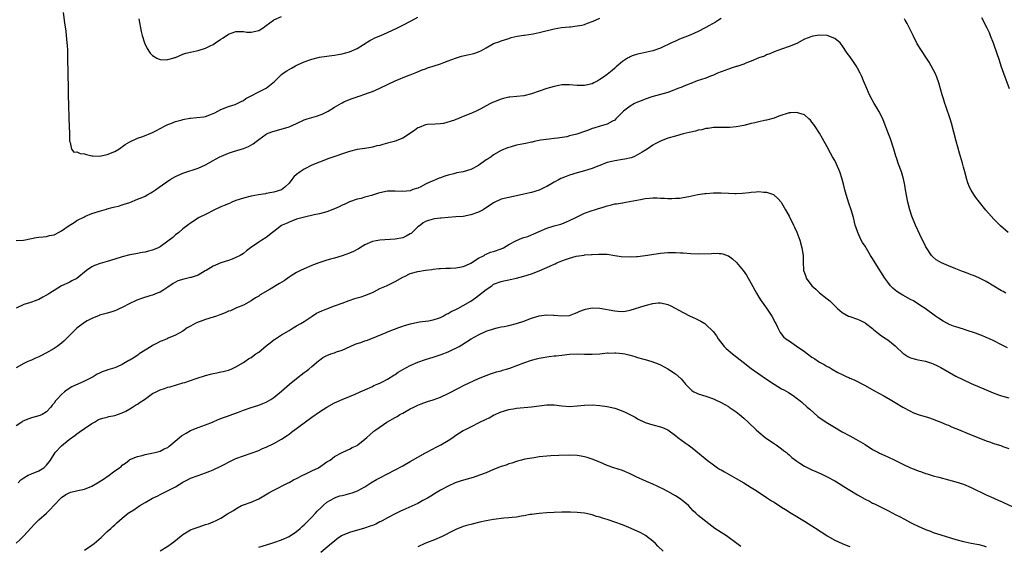
# Model space of a CAD drawing. Units: inches. Extents: x 2637000 to 2640000, y 1515000 to 1518000.
# Drawn here: x 2638004 to 2638264, y 1516292 to 1516431 of the extents above; entities that cross this region are included whole.
import ezdxf

# ---------------------------------------------------------------- set-up
doc = ezdxf.new("R2010")
doc.units = ezdxf.units.IN
doc.header["$MEASUREMENT"] = 0
doc.layers.add('LD26371515_10ft', color=62, linetype='Continuous')

msp = doc.modelspace()

# ---------------------------------------------------------------- linework, layer by layer
at = {"layer": 'LD26371515_10ft'}
for points, elevation in [([(2638003, 1516372.91), (2638004.96, 1516372.96), (2638007, 1516373.48), (2638008.28, 1516373.72), (2638009, 1516373.77), (2638010.08, 1516373.92), (2638011, 1516373.94), (2638011.79, 1516374.21), (2638013, 1516374.42), (2638014.17, 1516375), (2638015, 1516375.45), (2638017, 1516376.88), (2638018.3, 1516377.7), (2638019, 1516378.17), (2638019.57, 1516378.43), (2638020.7, 1516379), (2638021, 1516379.17), (2638021.3, 1516379.3), (2638023, 1516380.01), (2638025, 1516380.67), (2638026.8, 1516381.2), (2638027, 1516381.24), (2638028.34, 1516381.66), (2638029, 1516381.75), (2638029.98, 1516381.98), (2638031, 1516382.3), (2638031.51, 1516382.49), (2638033, 1516382.97), (2638035, 1516383.77), (2638036.38, 1516384.38), (2638037, 1516384.63), (2638037.72, 1516385), (2638038.54, 1516385.46), (2638039, 1516385.78), (2638039.76, 1516386.24), (2638040.76, 1516387), (2638043.62, 1516389), (2638045, 1516389.77), (2638047, 1516390.68), (2638047.23, 1516390.77), (2638051, 1516391.98), (2638053, 1516392.89), (2638055, 1516394.05), (2638055.63, 1516394.37), (2638056.77, 1516395), (2638057.19, 1516395.19), (2638059, 1516395.92), (2638060.39, 1516396.39), (2638063, 1516397.21), (2638064.29, 1516397.71), (2638065.58, 1516398.42), (2638066.35, 1516399), (2638067, 1516399.52), (2638069, 1516400.96), (2638069.09, 1516401), (2638070.45, 1516401.55), (2638072, 1516402), (2638073.58, 1516402.42), (2638075, 1516402.89), (2638077, 1516403.75), (2638079, 1516404.72), (2638079.77, 1516405), (2638081, 1516405.38), (2638082.28, 1516405.72), (2638083.76, 1516406.24), (2638085, 1516406.84), (2638085.29, 1516407), (2638087, 1516408.05), (2638088.87, 1516409.13), (2638089, 1516409.23), (2638089.46, 1516409.46), (2638091, 1516410.11), (2638091.68, 1516410.32), (2638093, 1516410.82), (2638093.12, 1516410.88), (2638093.49, 1516411), (2638095, 1516411.46), (2638095.72, 1516411.72), (2638097, 1516412.22), (2638099, 1516413.06), (2638103.01, 1516415.01), (2638106.42, 1516416.42), (2638107, 1516416.62), (2638108.72, 1516417.28), (2638110.12, 1516417.88), (2638111, 1516418.2), (2638111.57, 1516418.43), (2638113, 1516418.91), (2638115, 1516419.54), (2638115.83, 1516419.83), (2638117, 1516420.25), (2638118.94, 1516421), (2638120.51, 1516421.49), (2638121, 1516421.58), (2638122.14, 1516421.86), (2638123.77, 1516422.23), (2638125, 1516422.67), (2638125.78, 1516423), (2638127, 1516423.71), (2638129, 1516424.83), (2638130.59, 1516425.41), (2638131, 1516425.58), (2638133, 1516426.19), (2638133.6, 1516426.4), (2638135.21, 1516426.79), (2638137, 1516427.1), (2638137.1, 1516427.1), (2638139.44, 1516427.44), (2638141, 1516427.75), (2638145, 1516428.76), (2638146.95, 1516429.05), (2638149, 1516429.24), (2638149.29, 1516429.29), (2638151, 1516429.48), (2638152.28, 1516429.72), (2638153, 1516429.91), (2638153.81, 1516430.19), (2638155.24, 1516430.76), (2638157, 1516431.56)], 9320), ([(2638189, 1516431.42), (2638188.31, 1516431), (2638187.53, 1516430.47), (2638185, 1516429.07), (2638184.85, 1516429), (2638183, 1516428.03), (2638181, 1516427.18), (2638179.43, 1516426.57), (2638178.02, 1516425.98), (2638177, 1516425.51), (2638175.96, 1516425), (2638173, 1516423.66), (2638171, 1516422.93), (2638169.43, 1516422.57), (2638167.82, 1516422.18), (2638167, 1516422.04), (2638165.59, 1516421.59), (2638165, 1516421.35), (2638164.79, 1516421.21), (2638164.35, 1516421), (2638163, 1516420.13), (2638161.31, 1516418.69), (2638161, 1516418.39), (2638160.24, 1516417.76), (2638159.42, 1516417), (2638159, 1516416.69), (2638157.97, 1516415.97), (2638157, 1516415.33), (2638156.46, 1516415), (2638155.47, 1516414.53), (2638155, 1516414.25), (2638153, 1516413.77), (2638151, 1516413.82), (2638149, 1516413.99), (2638147, 1516413.92), (2638146.24, 1516413.76), (2638145, 1516413.53), (2638143.01, 1516413), (2638141, 1516412.32), (2638139, 1516411.61), (2638137, 1516411.09), (2638135.1, 1516410.9), (2638133.26, 1516410.74), (2638133, 1516410.73), (2638131.64, 1516410.36), (2638131, 1516410.21), (2638129, 1516409.36), (2638128.73, 1516409.27), (2638128.17, 1516409), (2638127, 1516408.39), (2638125.61, 1516407.61), (2638124.41, 1516407), (2638123.45, 1516406.55), (2638123, 1516406.36), (2638121, 1516405.58), (2638120.56, 1516405.44), (2638119.57, 1516405), (2638119, 1516404.81), (2638118.66, 1516404.66), (2638115.79, 1516403.79), (2638115, 1516403.69), (2638113.59, 1516403.59), (2638111.5, 1516403.5), (2638111, 1516403.4), (2638109.32, 1516402.68), (2638109, 1516402.62), (2638108.08, 1516401.92), (2638106.91, 1516401.09), (2638106.81, 1516401), (2638105, 1516399.89), (2638103, 1516399.08), (2638102.76, 1516399), (2638101, 1516398.56), (2638099.73, 1516398.27), (2638099, 1516398), (2638098.15, 1516397.85), (2638097, 1516397.49), (2638096.55, 1516397.45), (2638095, 1516397.2), (2638093, 1516396.93), (2638091, 1516396.42), (2638085.48, 1516394.52), (2638083, 1516393.61), (2638081, 1516392.78), (2638079, 1516391.75), (2638077.92, 1516391), (2638077, 1516390.31), (2638076.29, 1516389.71), (2638075.78, 1516389), (2638075, 1516388.06), (2638073.93, 1516387), (2638073, 1516386.31), (2638071, 1516385.66), (2638070.46, 1516385.54), (2638069, 1516385.32), (2638068.75, 1516385.25), (2638066.97, 1516384.97), (2638065, 1516384.6), (2638063, 1516384.11), (2638061, 1516383.42), (2638059.93, 1516383), (2638059.3, 1516382.7), (2638059, 1516382.59), (2638057.9, 1516382.1), (2638057, 1516381.76), (2638055.34, 1516381), (2638053, 1516379.81), (2638051.33, 1516379), (2638049, 1516377.52), (2638048.72, 1516377.28), (2638048.3, 1516377), (2638047, 1516375.97), (2638045.89, 1516375), (2638045, 1516374.37), (2638044.31, 1516373.69), (2638043, 1516372.7), (2638041, 1516371.27), (2638040.44, 1516371), (2638039, 1516370.35), (2638037.88, 1516370.12), (2638037, 1516369.83), (2638036.24, 1516369.76), (2638035, 1516369.48), (2638034.57, 1516369.43), (2638033, 1516369.11), (2638031, 1516368.64), (2638029, 1516368.01), (2638027, 1516367.35), (2638025.18, 1516366.82), (2638023.71, 1516366.29), (2638023, 1516365.93), (2638021.54, 1516365), (2638019, 1516362.86), (2638017.72, 1516362.28), (2638017, 1516361.85), (2638015, 1516360.93), (2638013, 1516359.76), (2638011.84, 1516359), (2638011.32, 1516358.68), (2638011, 1516358.46), (2638010.07, 1516357.93), (2638009, 1516357.38), (2638008.73, 1516357.27), (2638008, 1516357), (2638007, 1516356.68), (2638006.48, 1516356.49), (2638005, 1516356), (2638003, 1516355.08)], 9310), ([(2638015.39, 1516433), (2638015.72, 1516430.28), (2638016.07, 1516428.07), (2638016.2, 1516427), (2638016.39, 1516425), (2638016.42, 1516424.42), (2638016.51, 1516423), (2638016.55, 1516421.45), (2638016.59, 1516416.59), (2638016.68, 1516413.32), (2638016.72, 1516411), (2638016.81, 1516408.81), (2638016.88, 1516405.12), (2638017.1, 1516401), (2638017.07, 1516399.07), (2638017.28, 1516398.72), (2638017.56, 1516397), (2638018.24, 1516396.24), (2638019, 1516396.32), (2638019.84, 1516395.84), (2638021, 1516395.78), (2638021.56, 1516395.56), (2638023, 1516395.28), (2638023.25, 1516395.25), (2638025, 1516395.15), (2638027, 1516395.57), (2638029, 1516396.41), (2638030.07, 1516397), (2638031.79, 1516398.21), (2638033.03, 1516398.97), (2638035, 1516399.91), (2638036.38, 1516400.38), (2638039, 1516401.39), (2638040.05, 1516401.95), (2638041, 1516402.44), (2638041.35, 1516402.65), (2638041.98, 1516403), (2638043, 1516403.52), (2638043.8, 1516403.8), (2638045, 1516404.3), (2638046.77, 1516404.77), (2638047, 1516404.85), (2638048.83, 1516405.17), (2638049, 1516405.19), (2638050.68, 1516405.32), (2638052.49, 1516405.51), (2638053, 1516405.63), (2638054.09, 1516406.09), (2638055, 1516406.4), (2638055.41, 1516406.59), (2638056.21, 1516407), (2638057, 1516407.49), (2638059, 1516408.27), (2638060.77, 1516408.77), (2638061, 1516408.84), (2638061.32, 1516409), (2638062.4, 1516409.6), (2638063, 1516409.83), (2638063.63, 1516410.37), (2638065.03, 1516411.03), (2638067, 1516412.08), (2638068.81, 1516413), (2638069, 1516413.12), (2638071.14, 1516414.86), (2638073, 1516416.68), (2638073.44, 1516417), (2638074.39, 1516417.61), (2638075, 1516418.03), (2638075.66, 1516418.34), (2638076.74, 1516419), (2638077.25, 1516419.25), (2638079, 1516420.02), (2638081, 1516420.72), (2638083, 1516421.23), (2638085, 1516421.55), (2638085.61, 1516421.61), (2638087, 1516421.78), (2638088.01, 1516421.99), (2638089, 1516422.13), (2638089.67, 1516422.33), (2638091, 1516422.66), (2638093, 1516423.56), (2638096.31, 1516425.69), (2638097, 1516426.03), (2638097.66, 1516426.34), (2638099.21, 1516427), (2638101, 1516427.8), (2638103.62, 1516429), (2638104.53, 1516429.47), (2638105, 1516429.68), (2638107.2, 1516430.8), (2638109, 1516431.84)], 9330), ([(2638035.35, 1516431.35), (2638036.02, 1516428.02), (2638036.25, 1516427), (2638036.84, 1516425), (2638037.53, 1516423.53), (2638038.33, 1516422.33), (2638039, 1516421.66), (2638040.08, 1516421), (2638040.7, 1516420.7), (2638041, 1516420.65), (2638042.59, 1516420.59), (2638043, 1516420.63), (2638044.38, 1516421), (2638044.84, 1516421.16), (2638045, 1516421.2), (2638047, 1516422.02), (2638047.73, 1516422.27), (2638049, 1516422.55), (2638049.33, 1516422.67), (2638051, 1516422.97), (2638053, 1516423.65), (2638054.22, 1516424.22), (2638055, 1516424.61), (2638055.64, 1516425), (2638057, 1516425.96), (2638057.63, 1516426.37), (2638059, 1516427.32), (2638061, 1516428), (2638063, 1516427.98), (2638063.89, 1516427.89), (2638065, 1516427.83), (2638067, 1516428.25), (2638068.21, 1516429), (2638068.63, 1516429.37), (2638069, 1516429.6), (2638070.9, 1516431), (2638071, 1516431.06), (2638073, 1516432)], 9340), ([(2638264.74, 1516375), (2638262.74, 1516376.74), (2638261, 1516378.53), (2638258.92, 1516380.92), (2638257.19, 1516383), (2638256.22, 1516384.22), (2638255.69, 1516385), (2638255, 1516386.22), (2638254.59, 1516387), (2638254.16, 1516388.16), (2638253.89, 1516389), (2638253.33, 1516391), (2638253, 1516392.26), (2638252.7, 1516393.3), (2638251.98, 1516395.98), (2638251.08, 1516399.08), (2638249.83, 1516403.83), (2638249.45, 1516405), (2638248.3, 1516408.3), (2638248.08, 1516409), (2638247.69, 1516410.31), (2638247.35, 1516411.35), (2638246.93, 1516412.93), (2638246.48, 1516414.48), (2638245.96, 1516415.96), (2638245.49, 1516417), (2638244.45, 1516419), (2638243.9, 1516419.9), (2638243.2, 1516421), (2638241.87, 1516423), (2638240.8, 1516424.8), (2638239.68, 1516427), (2638239.47, 1516427.47), (2638238.14, 1516430.14), (2638237.6, 1516431), (2638237.39, 1516431.39)], 9310), ([(2638257.74, 1516431.74), (2638259.11, 1516429), (2638259.73, 1516427.73), (2638260.05, 1516427), (2638260.85, 1516425), (2638261.92, 1516421.92), (2638262.22, 1516421), (2638262.43, 1516420.43), (2638262.88, 1516419), (2638263.57, 1516417), (2638265.04, 1516413)], 9320), ([(2638264.14, 1516359), (2638263.43, 1516359.43), (2638263, 1516359.67), (2638259, 1516362.08), (2638257.05, 1516363.05), (2638255.65, 1516363.65), (2638255, 1516363.88), (2638254.23, 1516364.23), (2638253, 1516364.65), (2638252.76, 1516364.76), (2638251, 1516365.42), (2638249, 1516366.22), (2638247.15, 1516367), (2638245.82, 1516367.82), (2638245, 1516368.52), (2638244.75, 1516368.75), (2638244.56, 1516369), (2638243.23, 1516371), (2638243, 1516371.41), (2638241.51, 1516374.49), (2638240.36, 1516377), (2638239.36, 1516379.36), (2638238.81, 1516381), (2638238.31, 1516383), (2638237.7, 1516386.3), (2638237.52, 1516387.52), (2638237.15, 1516389.15), (2638236.6, 1516391), (2638235.88, 1516393), (2638235.33, 1516394.67), (2638235.15, 1516395.15), (2638234.63, 1516397), (2638233.74, 1516399.74), (2638233.23, 1516401), (2638232.07, 1516404.07), (2638231.68, 1516405), (2638230.68, 1516407), (2638230.07, 1516408.07), (2638229.46, 1516409), (2638228.33, 1516411), (2638227.94, 1516411.94), (2638227.45, 1516413), (2638226.63, 1516415), (2638226.13, 1516416.13), (2638225.72, 1516417), (2638225, 1516418.39), (2638224.64, 1516419), (2638223.99, 1516419.99), (2638223, 1516421.46), (2638222.33, 1516422.33), (2638221, 1516424.29), (2638220.68, 1516424.68), (2638220.41, 1516425), (2638219, 1516426.15), (2638217, 1516426.98), (2638215, 1516427.1), (2638213.24, 1516426.76), (2638213, 1516426.74), (2638211, 1516425.96), (2638209, 1516424.9), (2638207, 1516424.03), (2638205, 1516423.36), (2638203, 1516422.64), (2638201.88, 1516422.12), (2638201, 1516421.83), (2638200.45, 1516421.55), (2638199, 1516421.07), (2638197, 1516420.22), (2638195.76, 1516419.76), (2638195, 1516419.43), (2638193.17, 1516418.83), (2638193, 1516418.79), (2638191.67, 1516418.33), (2638191, 1516418.13), (2638188.1, 1516417), (2638187, 1516416.5), (2638186.23, 1516416.23), (2638185, 1516415.74), (2638182.74, 1516415), (2638181, 1516414.33), (2638180.07, 1516413.93), (2638179, 1516413.54), (2638178.63, 1516413.37), (2638177.65, 1516413), (2638177, 1516412.73), (2638176.59, 1516412.59), (2638175, 1516411.98), (2638173, 1516411.39), (2638170.77, 1516410.77), (2638169, 1516410.2), (2638168.17, 1516409.83), (2638167, 1516409.42), (2638166.2, 1516409), (2638165, 1516408.35), (2638163.25, 1516407), (2638163, 1516406.71), (2638162.16, 1516405.84), (2638161.28, 1516405), (2638161, 1516404.67), (2638160.34, 1516404.34), (2638159, 1516403.58), (2638157.08, 1516403.08), (2638155.46, 1516402.54), (2638155, 1516402.42), (2638154, 1516402), (2638153, 1516401.63), (2638151.21, 1516401), (2638150.91, 1516400.91), (2638149, 1516400.47), (2638148.28, 1516400.28), (2638145.88, 1516399.88), (2638145, 1516399.77), (2638143.66, 1516399.66), (2638141.34, 1516399.34), (2638141, 1516399.25), (2638139.7, 1516399), (2638139.14, 1516398.86), (2638139, 1516398.85), (2638137.5, 1516398.5), (2638137, 1516398.43), (2638135, 1516398.01), (2638133.62, 1516397.62), (2638133, 1516397.46), (2638132.67, 1516397.33), (2638131, 1516396.62), (2638129, 1516395.5), (2638128.34, 1516395), (2638127.52, 1516394.48), (2638127, 1516394.16), (2638126.32, 1516393.68), (2638125.48, 1516393), (2638125, 1516392.7), (2638123, 1516391.66), (2638121, 1516391.05), (2638119.27, 1516390.73), (2638118.51, 1516390.51), (2638117, 1516390.15), (2638116.1, 1516389.9), (2638115, 1516389.45), (2638114.65, 1516389.35), (2638113.82, 1516389), (2638113, 1516388.68), (2638112.37, 1516388.37), (2638111, 1516387.79), (2638109.58, 1516387), (2638109.18, 1516386.82), (2638109, 1516386.71), (2638107.67, 1516386.33), (2638107, 1516385.99), (2638106.04, 1516385.96), (2638105, 1516385.8), (2638103, 1516385.96), (2638102.09, 1516385.91), (2638101, 1516385.9), (2638099, 1516385.47), (2638098.63, 1516385.37), (2638096.8, 1516384.8), (2638095, 1516384.32), (2638094.02, 1516384.02), (2638093, 1516383.78), (2638091, 1516383.11), (2638089.57, 1516382.43), (2638089, 1516382.19), (2638088.21, 1516381.79), (2638087, 1516381.25), (2638085, 1516380.47), (2638083, 1516379.93), (2638081.67, 1516379.67), (2638079.1, 1516379.1), (2638077, 1516378.5), (2638075.92, 1516378.08), (2638075, 1516377.79), (2638074.49, 1516377.51), (2638073.21, 1516377), (2638073, 1516376.88), (2638071, 1516375.28), (2638070.68, 1516375), (2638069, 1516373.72), (2638067.81, 1516373), (2638067, 1516372.47), (2638064.84, 1516371), (2638063.79, 1516370.21), (2638063, 1516369.53), (2638062.11, 1516369), (2638061, 1516368.4), (2638060.03, 1516368.03), (2638059, 1516367.66), (2638057, 1516367.01), (2638055.62, 1516366.38), (2638055, 1516366.12), (2638053.12, 1516365), (2638052.88, 1516364.88), (2638051, 1516363.8), (2638049.2, 1516363.2), (2638049, 1516363.12), (2638047.25, 1516362.75), (2638045.7, 1516362.3), (2638045, 1516361.95), (2638044.39, 1516361.61), (2638043, 1516360.6), (2638041.94, 1516359.94), (2638041, 1516359.33), (2638040.21, 1516359), (2638039, 1516358.53), (2638038.29, 1516358.29), (2638036.3, 1516357.7), (2638034.86, 1516357.14), (2638034.52, 1516357), (2638033, 1516356.27), (2638031, 1516355.28), (2638030.31, 1516355), (2638029.43, 1516354.57), (2638029, 1516354.39), (2638027.96, 1516354.04), (2638027, 1516353.76), (2638026.43, 1516353.57), (2638025, 1516353.2), (2638024.87, 1516353.13), (2638023, 1516352.38), (2638021.71, 1516351.71), (2638021, 1516351.3), (2638019, 1516349.8), (2638018.17, 1516349), (2638017, 1516347.77), (2638016.23, 1516347), (2638015.6, 1516346.4), (2638014.51, 1516345.49), (2638013.81, 1516345), (2638013, 1516344.46), (2638011, 1516343.26), (2638009.49, 1516342.51), (2638009, 1516342.25), (2638008.08, 1516341.92), (2638007, 1516341.4), (2638006.07, 1516341), (2638005, 1516340.46), (2638003, 1516339.37)], 9300), ([(2638264.61, 1516344.61), (2638263, 1516345.4), (2638261, 1516346.43), (2638259.84, 1516347), (2638259, 1516347.37), (2638257.85, 1516347.85), (2638257, 1516348.16), (2638256.41, 1516348.4), (2638253.39, 1516349.39), (2638253, 1516349.5), (2638251, 1516350.13), (2638250.36, 1516350.36), (2638249, 1516350.88), (2638248.75, 1516351), (2638247.62, 1516351.62), (2638246.41, 1516352.41), (2638245.56, 1516353), (2638242.89, 1516355), (2638241.73, 1516355.73), (2638239.76, 1516357), (2638239, 1516357.39), (2638237, 1516358.48), (2638236.13, 1516359), (2638235.44, 1516359.44), (2638235, 1516359.82), (2638234.35, 1516360.35), (2638233.73, 1516361), (2638233, 1516361.96), (2638232.26, 1516363), (2638229.68, 1516367), (2638229, 1516368.14), (2638228.43, 1516369), (2638227, 1516371.38), (2638226.38, 1516372.38), (2638226.03, 1516373), (2638225.08, 1516375), (2638224.56, 1516376.56), (2638224.44, 1516377), (2638223.93, 1516379), (2638223.32, 1516381), (2638222.74, 1516382.74), (2638222.06, 1516385), (2638221.7, 1516386.3), (2638221.44, 1516387.44), (2638221, 1516389.09), (2638220.39, 1516391), (2638219.5, 1516393), (2638219, 1516393.98), (2638218.44, 1516395), (2638217.9, 1516395.9), (2638217, 1516397.57), (2638215.77, 1516399.77), (2638215, 1516401.2), (2638213.86, 1516403), (2638213.51, 1516403.51), (2638213, 1516404.15), (2638212.61, 1516404.61), (2638212.19, 1516405), (2638211, 1516406.01), (2638209.51, 1516406.49), (2638209, 1516406.7), (2638207.45, 1516406.55), (2638207, 1516406.55), (2638204.29, 1516405.71), (2638203, 1516405.19), (2638201, 1516404.63), (2638200.52, 1516404.52), (2638199, 1516404.22), (2638197.95, 1516403.95), (2638197, 1516403.75), (2638195, 1516403.28), (2638193, 1516402.9), (2638191.29, 1516402.71), (2638191, 1516402.69), (2638189.31, 1516402.69), (2638189, 1516402.7), (2638187.33, 1516402.67), (2638187, 1516402.7), (2638185.58, 1516402.42), (2638185, 1516402.41), (2638183.94, 1516402.06), (2638183, 1516401.97), (2638182.28, 1516401.72), (2638181, 1516401.49), (2638180.63, 1516401.37), (2638179.02, 1516401), (2638177, 1516400.45), (2638175, 1516399.88), (2638173, 1516399.11), (2638171.62, 1516398.38), (2638171, 1516398.05), (2638170.37, 1516397.63), (2638169.53, 1516397), (2638168.22, 1516396.22), (2638167, 1516395.46), (2638165.96, 1516395), (2638165.26, 1516394.74), (2638163.64, 1516394.36), (2638163, 1516394.25), (2638161, 1516393.94), (2638160.22, 1516393.78), (2638159, 1516393.48), (2638158.65, 1516393.35), (2638157, 1516392.68), (2638156.51, 1516392.51), (2638155, 1516391.89), (2638153, 1516391.31), (2638151, 1516390.77), (2638149, 1516390.12), (2638148.17, 1516389.82), (2638147, 1516389.32), (2638146.77, 1516389.23), (2638146.25, 1516389), (2638145, 1516388.29), (2638143, 1516387.18), (2638142.61, 1516387), (2638141.56, 1516386.44), (2638141, 1516386.19), (2638139, 1516385.56), (2638138.53, 1516385.47), (2638137, 1516385.09), (2638135, 1516384.65), (2638133, 1516384.26), (2638131, 1516383.8), (2638129, 1516382.89), (2638126.22, 1516381), (2638125, 1516380.42), (2638123, 1516379.67), (2638121, 1516379.28), (2638119, 1516379.14), (2638117.02, 1516378.98), (2638115.19, 1516378.81), (2638115, 1516378.78), (2638113.4, 1516378.6), (2638113, 1516378.52), (2638111.82, 1516378.18), (2638111, 1516377.89), (2638110.44, 1516377.56), (2638109.7, 1516377), (2638109, 1516376.49), (2638107.2, 1516374.8), (2638107, 1516374.66), (2638105.95, 1516374.05), (2638105, 1516373.64), (2638103, 1516373.24), (2638099, 1516373), (2638097, 1516372.62), (2638095, 1516371.74), (2638093.31, 1516370.69), (2638093, 1516370.54), (2638092.02, 1516369.98), (2638091, 1516369.55), (2638089, 1516368.88), (2638087, 1516368.3), (2638085.96, 1516367.96), (2638085, 1516367.69), (2638082.83, 1516367), (2638081.48, 1516366.52), (2638081, 1516366.3), (2638079, 1516365.47), (2638078.03, 1516365), (2638077, 1516364.46), (2638075.59, 1516363.59), (2638075, 1516363.21), (2638073.73, 1516362.27), (2638072.46, 1516361.54), (2638070.06, 1516360.06), (2638067.4, 1516358.6), (2638067, 1516358.26), (2638066.18, 1516357.82), (2638065, 1516356.99), (2638063, 1516355.88), (2638061.18, 1516355.18), (2638059.59, 1516354.41), (2638059, 1516354.29), (2638058.18, 1516353.82), (2638057, 1516353.44), (2638056.7, 1516353.3), (2638055.89, 1516353), (2638055, 1516352.71), (2638053, 1516352.09), (2638051.54, 1516351.54), (2638051, 1516351.36), (2638050.24, 1516351), (2638049, 1516350.33), (2638048.11, 1516349.89), (2638047, 1516349.01), (2638045, 1516347.93), (2638043.13, 1516347.13), (2638042.86, 1516347), (2638041.55, 1516346.45), (2638041, 1516346.27), (2638040.18, 1516345.82), (2638039, 1516345.25), (2638038.62, 1516345), (2638037, 1516344.02), (2638035.46, 1516343), (2638035.2, 1516342.8), (2638034.01, 1516341.99), (2638033, 1516341.38), (2638032.75, 1516341.25), (2638031, 1516340.24), (2638029.64, 1516339.64), (2638029, 1516339.38), (2638027.21, 1516338.79), (2638027, 1516338.69), (2638025.7, 1516338.3), (2638025, 1516337.92), (2638024.34, 1516337.66), (2638023.32, 1516337), (2638022.65, 1516336.65), (2638021, 1516335.85), (2638017.68, 1516334.32), (2638016.43, 1516333.57), (2638015.75, 1516333), (2638015, 1516332.34), (2638013.73, 1516331), (2638013.38, 1516330.62), (2638013, 1516330.02), (2638012.5, 1516329.5), (2638012.12, 1516329), (2638011, 1516327.74), (2638009.83, 1516327), (2638009.25, 1516326.75), (2638009, 1516326.66), (2638007, 1516326.18), (2638005.62, 1516325.62), (2638005, 1516325.39), (2638004.76, 1516325.24), (2638004.45, 1516325), (2638003, 1516324.01)], 9290), ([(2638003.48, 1516309), (2638004.23, 1516309.77), (2638005, 1516310.34), (2638006.18, 1516311), (2638007, 1516311.38), (2638009, 1516312.21), (2638010.29, 1516313), (2638011, 1516313.64), (2638012.02, 1516315), (2638013.31, 1516317), (2638015, 1516318.81), (2638017, 1516320.41), (2638018.5, 1516321.5), (2638019, 1516321.95), (2638019.64, 1516322.36), (2638021, 1516323.31), (2638023, 1516324.62), (2638023.68, 1516325), (2638024.5, 1516325.5), (2638025, 1516325.77), (2638025.89, 1516326.11), (2638027, 1516326.37), (2638027.48, 1516326.52), (2638029, 1516326.76), (2638031, 1516327.47), (2638031.95, 1516327.95), (2638033, 1516328.54), (2638033.73, 1516329), (2638034.49, 1516329.51), (2638035, 1516329.78), (2638035.75, 1516330.25), (2638036.86, 1516331), (2638039, 1516332.55), (2638039.96, 1516333), (2638040.64, 1516333.36), (2638041, 1516333.58), (2638042.12, 1516333.88), (2638043, 1516334.23), (2638043.65, 1516334.35), (2638047, 1516335.37), (2638047.51, 1516335.51), (2638049, 1516336.03), (2638050.52, 1516336.52), (2638051, 1516336.72), (2638052.73, 1516337.27), (2638053, 1516337.32), (2638054.31, 1516337.69), (2638055, 1516337.82), (2638055.94, 1516338.06), (2638057, 1516338.25), (2638057.59, 1516338.41), (2638059, 1516338.74), (2638059.71, 1516339), (2638061, 1516339.58), (2638063, 1516340.74), (2638063.38, 1516341), (2638064.32, 1516341.68), (2638065, 1516342.07), (2638066.28, 1516343), (2638067, 1516343.5), (2638069, 1516345.14), (2638070.04, 1516345.95), (2638071, 1516346.75), (2638071.15, 1516346.85), (2638073, 1516348.03), (2638075, 1516349.17), (2638076.1, 1516349.9), (2638077, 1516350.38), (2638078.08, 1516351), (2638079, 1516351.59), (2638081.09, 1516353), (2638082.28, 1516353.72), (2638083.62, 1516354.38), (2638085, 1516354.94), (2638087, 1516355.67), (2638089, 1516356.43), (2638090.88, 1516357.12), (2638092.38, 1516357.62), (2638093, 1516357.77), (2638094.08, 1516358.08), (2638095, 1516358.38), (2638096.58, 1516359), (2638097.38, 1516359.38), (2638099, 1516360.23), (2638100.73, 1516361), (2638103, 1516362.14), (2638105, 1516363.24), (2638105.44, 1516363.44), (2638107, 1516364.2), (2638109, 1516364.78), (2638111, 1516365.12), (2638112.69, 1516365.31), (2638113, 1516365.38), (2638114.51, 1516365.49), (2638115, 1516365.55), (2638116.4, 1516365.6), (2638117.6, 1516365.6), (2638119, 1516365.67), (2638120.1, 1516365.9), (2638121, 1516366.02), (2638121.65, 1516366.35), (2638123, 1516366.91), (2638125, 1516368.28), (2638126.46, 1516369), (2638126.78, 1516369.22), (2638127, 1516369.29), (2638128.2, 1516369.8), (2638129, 1516370), (2638131, 1516370.72), (2638131.56, 1516371), (2638133, 1516371.87), (2638135, 1516372.93), (2638136.48, 1516373.52), (2638137, 1516373.67), (2638137.99, 1516374.01), (2638139, 1516374.41), (2638139.44, 1516374.56), (2638140.39, 1516375), (2638141, 1516375.32), (2638143, 1516376.18), (2638145, 1516376.78), (2638146.74, 1516377.26), (2638147, 1516377.34), (2638148.19, 1516377.81), (2638149, 1516378.15), (2638150.69, 1516379), (2638151, 1516379.18), (2638153, 1516380.16), (2638155, 1516380.82), (2638155.63, 1516381), (2638156.66, 1516381.34), (2638157.61, 1516381.61), (2638159, 1516382.05), (2638159.75, 1516382.25), (2638161, 1516382.54), (2638161.41, 1516382.59), (2638163, 1516382.87), (2638163.12, 1516382.88), (2638163.85, 1516383), (2638167.75, 1516383.75), (2638169, 1516383.96), (2638170.09, 1516384.09), (2638171, 1516384.15), (2638172.19, 1516384.19), (2638173, 1516384.12), (2638174.09, 1516384.09), (2638175, 1516383.99), (2638175.99, 1516383.99), (2638177, 1516384.05), (2638178.12, 1516384.12), (2638179, 1516384.28), (2638180.51, 1516384.51), (2638182.92, 1516385), (2638184.72, 1516385.28), (2638185, 1516385.34), (2638187, 1516385.48), (2638189, 1516385.44), (2638191, 1516385.36), (2638192.67, 1516385.33), (2638193, 1516385.34), (2638194.58, 1516385.42), (2638196.42, 1516385.58), (2638197, 1516385.68), (2638198.27, 1516385.73), (2638199, 1516385.83), (2638200.33, 1516385.67), (2638201, 1516385.67), (2638202.81, 1516385), (2638202.94, 1516384.94), (2638203.98, 1516383.98), (2638204.87, 1516383), (2638205, 1516382.81), (2638205.65, 1516381.65), (2638206.05, 1516381), (2638207, 1516379.35), (2638208.11, 1516377), (2638208.41, 1516376.41), (2638209, 1516375.08), (2638209.76, 1516373), (2638210.36, 1516371), (2638210.66, 1516369), (2638210.68, 1516368.68), (2638210.69, 1516367), (2638210.75, 1516365.25), (2638210.78, 1516365), (2638211, 1516364.36), (2638211.38, 1516363.38), (2638211.49, 1516363), (2638212.97, 1516361), (2638214.04, 1516360.04), (2638215, 1516359.1), (2638217, 1516357.51), (2638217.68, 1516357), (2638218.37, 1516356.37), (2638219, 1516355.7), (2638219.72, 1516355), (2638221, 1516353.96), (2638222.68, 1516353), (2638223, 1516352.86), (2638225, 1516352.13), (2638225.78, 1516351.78), (2638227, 1516351.19), (2638227.12, 1516351.12), (2638229, 1516349.67), (2638229.34, 1516349.34), (2638230.44, 1516348.44), (2638231, 1516348.07), (2638231.62, 1516347.62), (2638232.59, 1516347), (2638233, 1516346.71), (2638235, 1516345.15), (2638235.17, 1516345), (2638237.11, 1516343.11), (2638237.27, 1516343), (2638238.34, 1516342.34), (2638239, 1516342.02), (2638240.34, 1516341.66), (2638241, 1516341.44), (2638243, 1516341.06), (2638244.58, 1516340.57), (2638245, 1516340.42), (2638245.96, 1516339.96), (2638247, 1516339.42), (2638251, 1516337.18), (2638253, 1516336.15), (2638255, 1516335.24), (2638259, 1516333.52), (2638260.79, 1516332.79), (2638262.26, 1516332.26), (2638263, 1516332), (2638265, 1516331.39)], 9280), ([(2638003, 1516293.1), (2638003.99, 1516294.01), (2638005, 1516295.02), (2638006.9, 1516297.1), (2638007.87, 1516298.13), (2638009, 1516299.23), (2638011, 1516301), (2638012, 1516302), (2638012.97, 1516303), (2638014.82, 1516305), (2638015, 1516305.15), (2638016.1, 1516305.9), (2638017, 1516306.34), (2638017.46, 1516306.54), (2638019.23, 1516307), (2638021, 1516307.39), (2638023, 1516308.12), (2638024.5, 1516309), (2638026.03, 1516309.97), (2638027, 1516310.73), (2638027.19, 1516310.81), (2638029, 1516312.14), (2638030.22, 1516313), (2638030.66, 1516313.34), (2638031, 1516313.69), (2638031.82, 1516314.18), (2638032.8, 1516315), (2638033, 1516315.14), (2638035, 1516315.94), (2638036.24, 1516316.24), (2638037, 1516316.47), (2638038.82, 1516316.82), (2638039.6, 1516317), (2638041, 1516317.37), (2638042.06, 1516317.94), (2638043, 1516318.37), (2638043.34, 1516318.66), (2638043.81, 1516319), (2638046.61, 1516321.39), (2638047.86, 1516322.14), (2638049, 1516322.79), (2638051, 1516323.62), (2638051.99, 1516323.99), (2638053, 1516324.32), (2638054.77, 1516325), (2638056.32, 1516325.68), (2638057, 1516325.95), (2638057.73, 1516326.27), (2638059, 1516326.69), (2638059.21, 1516326.79), (2638061.66, 1516327.66), (2638063, 1516328.2), (2638065, 1516328.86), (2638067, 1516329.5), (2638068.09, 1516329.91), (2638069, 1516330.33), (2638070.17, 1516331), (2638071, 1516331.56), (2638073, 1516333.15), (2638075.17, 1516335), (2638077, 1516336.53), (2638079, 1516338.13), (2638079.52, 1516338.48), (2638080.19, 1516339), (2638081, 1516339.71), (2638082.77, 1516341.23), (2638083, 1516341.37), (2638083.96, 1516342.04), (2638085, 1516342.56), (2638086.06, 1516343), (2638087, 1516343.33), (2638087.55, 1516343.55), (2638089, 1516344.02), (2638091.1, 1516345), (2638092.46, 1516345.54), (2638093, 1516345.79), (2638093.95, 1516346.04), (2638095, 1516346.48), (2638095.41, 1516346.59), (2638097, 1516347.14), (2638100.64, 1516348.64), (2638101, 1516348.8), (2638103.99, 1516350.01), (2638105, 1516350.32), (2638105.51, 1516350.49), (2638107.05, 1516350.95), (2638109, 1516351.39), (2638109.44, 1516351.44), (2638111, 1516351.68), (2638111.77, 1516351.77), (2638113, 1516352.03), (2638114.44, 1516352.44), (2638115, 1516352.65), (2638115.7, 1516353), (2638116.5, 1516353.5), (2638117, 1516353.66), (2638117.79, 1516354.21), (2638119, 1516354.72), (2638119.51, 1516355), (2638121, 1516355.76), (2638123, 1516356.91), (2638124.23, 1516357.77), (2638125, 1516358.39), (2638125.83, 1516359), (2638127, 1516360.02), (2638128.51, 1516361), (2638128.8, 1516361.2), (2638129, 1516361.36), (2638131, 1516362.13), (2638131.7, 1516362.3), (2638133, 1516362.54), (2638133.36, 1516362.64), (2638135, 1516362.98), (2638137, 1516363.52), (2638139, 1516364.15), (2638141, 1516364.91), (2638143.84, 1516366.16), (2638145, 1516366.7), (2638145.22, 1516366.78), (2638145.7, 1516367), (2638147, 1516367.56), (2638147.94, 1516367.94), (2638149, 1516368.3), (2638150.79, 1516368.79), (2638152.92, 1516369.08), (2638153, 1516369.11), (2638154.8, 1516369.2), (2638155, 1516369.25), (2638156.69, 1516369.31), (2638157, 1516369.35), (2638158.69, 1516369.31), (2638159, 1516369.29), (2638161, 1516368.98), (2638162.69, 1516368.69), (2638165, 1516368.59), (2638166.71, 1516368.71), (2638167, 1516368.72), (2638169, 1516368.96), (2638173, 1516369.59), (2638175, 1516369.76), (2638176.27, 1516369.73), (2638177, 1516369.76), (2638178.35, 1516369.65), (2638179, 1516369.63), (2638181, 1516369.48), (2638183, 1516369.41), (2638186.47, 1516369.53), (2638187, 1516369.59), (2638188.51, 1516369.49), (2638189, 1516369.52), (2638189.44, 1516369.44), (2638190.89, 1516368.89), (2638191, 1516368.83), (2638192.07, 1516368.07), (2638193.1, 1516367.1), (2638194.86, 1516365), (2638195.74, 1516363.74), (2638197, 1516361.56), (2638198.36, 1516359), (2638199, 1516358), (2638199.58, 1516357), (2638201, 1516355.07), (2638202.38, 1516353), (2638203.29, 1516351.29), (2638203.47, 1516351), (2638203.95, 1516350.05), (2638204.44, 1516349), (2638204.64, 1516348.64), (2638205.53, 1516347.53), (2638206.13, 1516347), (2638207, 1516346.42), (2638208.85, 1516345.15), (2638211, 1516343.64), (2638211.39, 1516343.39), (2638211.84, 1516343), (2638213, 1516342.19), (2638213.75, 1516341.75), (2638214.74, 1516341), (2638215, 1516340.84), (2638216.24, 1516340.24), (2638217, 1516339.73), (2638217.54, 1516339.54), (2638218.35, 1516339), (2638219.85, 1516338.15), (2638221, 1516337.57), (2638222.2, 1516337), (2638222.76, 1516336.76), (2638223, 1516336.62), (2638224.15, 1516336.15), (2638227, 1516334.68), (2638229.34, 1516333.34), (2638230.63, 1516332.63), (2638231.94, 1516331.94), (2638233.67, 1516331), (2638235, 1516330.22), (2638237, 1516329.01), (2638239, 1516327.88), (2638239.6, 1516327.6), (2638241.03, 1516327.03), (2638243.79, 1516326.21), (2638245, 1516325.82), (2638245.58, 1516325.58), (2638247, 1516325.05), (2638248.42, 1516324.42), (2638249, 1516324.19), (2638249.8, 1516323.8), (2638251, 1516323.33), (2638251.22, 1516323.22), (2638255, 1516321.64), (2638257, 1516320.84), (2638259, 1516320.08), (2638259.82, 1516319.82), (2638261, 1516319.38), (2638261.3, 1516319.3), (2638262.82, 1516318.82), (2638263.38, 1516318.62), (2638265, 1516318.11)], 9270), ([(2638021, 1516291.25), (2638023, 1516292.54), (2638023.56, 1516293), (2638025.39, 1516294.61), (2638027, 1516296.2), (2638027.96, 1516297), (2638028.47, 1516297.53), (2638029, 1516297.96), (2638029.54, 1516298.46), (2638031, 1516299.7), (2638032.56, 1516301), (2638033, 1516301.28), (2638034.08, 1516301.92), (2638035, 1516302.58), (2638035.26, 1516302.74), (2638035.59, 1516303), (2638037, 1516303.81), (2638038.97, 1516305), (2638040.38, 1516305.62), (2638041, 1516305.97), (2638041.72, 1516306.28), (2638043.09, 1516307), (2638045, 1516307.98), (2638047, 1516309.18), (2638048.23, 1516309.77), (2638049, 1516310.24), (2638050.98, 1516310.98), (2638053, 1516311.62), (2638054.08, 1516312.08), (2638055, 1516312.45), (2638057, 1516313.44), (2638058.02, 1516313.98), (2638059, 1516314.46), (2638059.35, 1516314.65), (2638061, 1516315.42), (2638063, 1516316.17), (2638065, 1516316.8), (2638067, 1516317.57), (2638067.97, 1516318.03), (2638069, 1516318.44), (2638071, 1516319.38), (2638073, 1516320.5), (2638074.47, 1516321.53), (2638075, 1516321.87), (2638075.66, 1516322.34), (2638081, 1516326.32), (2638083, 1516327.72), (2638085, 1516328.98), (2638087, 1516330.07), (2638087.66, 1516330.34), (2638089, 1516330.96), (2638091, 1516331.78), (2638092.42, 1516332.42), (2638093.76, 1516333), (2638095, 1516333.58), (2638097, 1516334.46), (2638097.35, 1516334.65), (2638098.24, 1516335), (2638099, 1516335.34), (2638099.66, 1516335.66), (2638101, 1516336.36), (2638102.62, 1516337.38), (2638103, 1516337.59), (2638103.81, 1516338.19), (2638105.06, 1516338.94), (2638107, 1516339.96), (2638109, 1516340.82), (2638111, 1516341.5), (2638112.13, 1516341.87), (2638113, 1516342.14), (2638115.16, 1516342.84), (2638117, 1516343.54), (2638118.08, 1516344.08), (2638119, 1516344.5), (2638119.87, 1516345), (2638120.58, 1516345.42), (2638123.03, 1516346.97), (2638125, 1516348.07), (2638127, 1516348.98), (2638129, 1516349.65), (2638129.89, 1516349.89), (2638131, 1516350.14), (2638131.76, 1516350.24), (2638133, 1516350.54), (2638135.01, 1516350.99), (2638137, 1516351.64), (2638139, 1516352.4), (2638141, 1516353.04), (2638143, 1516353.32), (2638144.76, 1516353.24), (2638145, 1516353.26), (2638146.97, 1516353.03), (2638149, 1516353.17), (2638150.3, 1516353.7), (2638151, 1516353.89), (2638151.73, 1516354.27), (2638153, 1516354.73), (2638153.2, 1516354.8), (2638155, 1516355.18), (2638157, 1516355.1), (2638161, 1516354.35), (2638161.73, 1516354.27), (2638163, 1516354.23), (2638163.68, 1516354.32), (2638165, 1516354.56), (2638169, 1516355.77), (2638171, 1516356.27), (2638172.44, 1516356.44), (2638173, 1516356.48), (2638174.25, 1516356.25), (2638175, 1516356.06), (2638175.72, 1516355.72), (2638179, 1516353.94), (2638180.82, 1516353), (2638182.31, 1516352.31), (2638183, 1516351.96), (2638183.66, 1516351.66), (2638184.74, 1516351), (2638185, 1516350.81), (2638186.95, 1516348.95), (2638187.79, 1516347.79), (2638188.27, 1516347), (2638189.79, 1516345), (2638190.4, 1516344.4), (2638192, 1516343), (2638194.82, 1516340.82), (2638197, 1516339.18), (2638201, 1516336.36), (2638203, 1516335.01), (2638205, 1516333.8), (2638205.54, 1516333.54), (2638206.82, 1516332.82), (2638208.06, 1516332.06), (2638209.2, 1516331.2), (2638209.42, 1516331), (2638210.29, 1516330.29), (2638211.76, 1516329), (2638212.4, 1516328.4), (2638214.54, 1516326.54), (2638216.72, 1516325), (2638219.41, 1516323.41), (2638220.06, 1516323), (2638221, 1516322.47), (2638223, 1516321.39), (2638224.57, 1516320.57), (2638225.85, 1516319.85), (2638227, 1516319.13), (2638229, 1516317.81), (2638229.51, 1516317.51), (2638230.59, 1516317), (2638230.85, 1516316.85), (2638232.21, 1516316.21), (2638233, 1516315.87), (2638234.83, 1516315), (2638237, 1516313.9), (2638239, 1516312.99), (2638240.44, 1516312.44), (2638241, 1516312.2), (2638241.91, 1516311.91), (2638243, 1516311.51), (2638243.4, 1516311.4), (2638245, 1516310.9), (2638246.48, 1516310.48), (2638249, 1516309.82), (2638251, 1516309.27), (2638253, 1516308.63), (2638255, 1516307.83), (2638259, 1516305.88), (2638261, 1516304.98), (2638262.34, 1516304.34), (2638263, 1516304.09), (2638263.72, 1516303.72), (2638267, 1516302.27)], 9260), ([(2638041, 1516291.11), (2638043, 1516292.36), (2638043.99, 1516293), (2638044.57, 1516293.43), (2638046.55, 1516295), (2638047, 1516295.4), (2638049, 1516296.63), (2638049.99, 1516297), (2638051, 1516297.35), (2638052.27, 1516297.73), (2638053, 1516298), (2638053.76, 1516298.24), (2638055, 1516298.76), (2638055.18, 1516298.82), (2638055.56, 1516299), (2638057, 1516299.71), (2638058.8, 1516300.8), (2638060.32, 1516301.68), (2638061, 1516302.19), (2638062.48, 1516303), (2638063, 1516303.23), (2638065, 1516303.96), (2638067, 1516304.82), (2638068.39, 1516305.6), (2638069.64, 1516306.36), (2638070.85, 1516307), (2638071, 1516307.09), (2638074.8, 1516309), (2638075, 1516309.09), (2638076.19, 1516309.81), (2638077, 1516310.14), (2638078.68, 1516311), (2638079.28, 1516311.28), (2638081, 1516312.14), (2638082.77, 1516313), (2638085, 1516314.53), (2638085.87, 1516315), (2638087, 1516315.96), (2638089, 1516317.03), (2638090.35, 1516317.65), (2638091, 1516317.88), (2638091.67, 1516318.33), (2638093, 1516318.9), (2638093.14, 1516319), (2638095, 1516320.49), (2638095.56, 1516321), (2638096.34, 1516321.66), (2638097.39, 1516322.61), (2638097.87, 1516323), (2638100.81, 1516325), (2638103, 1516326.21), (2638103.52, 1516326.48), (2638104.28, 1516327), (2638105, 1516327.39), (2638105.95, 1516327.95), (2638107, 1516328.52), (2638107.93, 1516329), (2638108.67, 1516329.33), (2638109, 1516329.52), (2638109.84, 1516329.84), (2638111.54, 1516330.46), (2638113, 1516330.88), (2638115, 1516331.64), (2638117, 1516332.6), (2638119.89, 1516334.11), (2638121.23, 1516334.77), (2638125, 1516336.51), (2638127, 1516337.35), (2638128.21, 1516337.79), (2638129.72, 1516338.28), (2638131, 1516338.59), (2638131.3, 1516338.7), (2638132.41, 1516339), (2638133.26, 1516339.26), (2638137, 1516340.65), (2638139, 1516341.33), (2638140.33, 1516341.67), (2638141, 1516341.87), (2638142.1, 1516342.1), (2638143, 1516342.26), (2638143.69, 1516342.31), (2638145, 1516342.51), (2638145.47, 1516342.53), (2638147, 1516342.71), (2638149, 1516342.92), (2638151, 1516343.01), (2638153, 1516342.97), (2638155.04, 1516342.96), (2638157, 1516343.07), (2638159, 1516343.26), (2638159.25, 1516343.25), (2638161, 1516343.32), (2638161.27, 1516343.27), (2638163, 1516343.12), (2638163.62, 1516343), (2638165, 1516342.66), (2638166.3, 1516342.3), (2638167, 1516342.08), (2638168.29, 1516341.71), (2638169, 1516341.52), (2638170.77, 1516341), (2638172.38, 1516340.37), (2638173, 1516340.1), (2638175, 1516339.11), (2638177, 1516337.78), (2638178.48, 1516336.48), (2638179.39, 1516335.39), (2638179.67, 1516335), (2638181, 1516333.64), (2638181.34, 1516333.34), (2638181.85, 1516333), (2638182.63, 1516332.63), (2638183, 1516332.47), (2638185, 1516331.83), (2638187, 1516331.15), (2638187.37, 1516331), (2638189, 1516330.23), (2638191, 1516329.11), (2638191.18, 1516329), (2638193, 1516327.7), (2638193.91, 1516327), (2638195, 1516326.05), (2638196.14, 1516325), (2638198.25, 1516323), (2638199, 1516322.36), (2638200.69, 1516321), (2638202.04, 1516320.04), (2638203, 1516319.43), (2638203.23, 1516319.23), (2638203.56, 1516319), (2638205, 1516318.01), (2638205.53, 1516317.53), (2638206.25, 1516317), (2638206.64, 1516316.64), (2638207, 1516316.39), (2638207.72, 1516315.72), (2638208.66, 1516315), (2638209, 1516314.71), (2638209.82, 1516314.18), (2638211, 1516313.37), (2638212.6, 1516312.6), (2638213, 1516312.42), (2638214.02, 1516312.02), (2638215.41, 1516311.41), (2638217, 1516310.63), (2638219, 1516309.54), (2638220.58, 1516308.58), (2638221, 1516308.35), (2638221.82, 1516307.82), (2638223, 1516307.12), (2638225, 1516305.89), (2638227, 1516304.75), (2638228.17, 1516304.17), (2638229, 1516303.7), (2638229.49, 1516303.49), (2638233, 1516301.7), (2638234.31, 1516301), (2638235, 1516300.67), (2638236.11, 1516300.11), (2638237.43, 1516299.43), (2638239, 1516298.57), (2638239.88, 1516298.12), (2638241, 1516297.57), (2638242.81, 1516296.81), (2638243, 1516296.71), (2638244.26, 1516296.26), (2638245, 1516295.95), (2638247, 1516295.28), (2638251, 1516294.08), (2638253, 1516293.53), (2638253.43, 1516293.43), (2638255, 1516293.11), (2638257, 1516292.73), (2638258.37, 1516292.37), (2638259, 1516292.17)], 9250), ([(2638067, 1516292.06), (2638070.18, 1516293), (2638071, 1516293.27), (2638073, 1516294.01), (2638075, 1516294.9), (2638077, 1516296.21), (2638077.93, 1516297), (2638078.47, 1516297.53), (2638079, 1516297.91), (2638079.53, 1516298.47), (2638081, 1516299.93), (2638082.02, 1516301), (2638082.47, 1516301.53), (2638083.46, 1516302.54), (2638084.01, 1516303), (2638085, 1516303.92), (2638086.88, 1516305), (2638087, 1516305.06), (2638088.44, 1516305.56), (2638089, 1516305.71), (2638090.04, 1516305.96), (2638091, 1516306.23), (2638091.62, 1516306.38), (2638093.07, 1516306.93), (2638095, 1516307.93), (2638096.63, 1516309), (2638098.12, 1516309.88), (2638099, 1516310.38), (2638101, 1516311.41), (2638103, 1516312.42), (2638105, 1516313.48), (2638107, 1516314.63), (2638111, 1516316.97), (2638113, 1516318.02), (2638113.68, 1516318.32), (2638115.05, 1516319), (2638117, 1516320.19), (2638118.22, 1516321), (2638119, 1516321.56), (2638121, 1516322.79), (2638121.37, 1516323), (2638123, 1516323.79), (2638125.33, 1516325), (2638127, 1516325.82), (2638127.82, 1516326.18), (2638129, 1516326.89), (2638131, 1516327.78), (2638133, 1516328.38), (2638134.64, 1516328.64), (2638135, 1516328.72), (2638139, 1516329.09), (2638141, 1516329.35), (2638143, 1516329.58), (2638145, 1516329.57), (2638147, 1516329.34), (2638149, 1516329.18), (2638151, 1516329.29), (2638153, 1516329.49), (2638155, 1516329.56), (2638157, 1516329.44), (2638159, 1516329.16), (2638161, 1516328.68), (2638162.24, 1516328.24), (2638163.67, 1516327.67), (2638166.33, 1516326.33), (2638167, 1516325.91), (2638169, 1516324.92), (2638171, 1516324.28), (2638173, 1516323.78), (2638173.57, 1516323.57), (2638175, 1516322.95), (2638177, 1516321.51), (2638177.64, 1516321), (2638179.58, 1516319.58), (2638180.37, 1516319), (2638181, 1516318.51), (2638181.87, 1516317.87), (2638185.31, 1516315), (2638187, 1516313.74), (2638188.06, 1516313), (2638188.63, 1516312.63), (2638189, 1516312.43), (2638189.89, 1516311.89), (2638193, 1516310.17), (2638195, 1516309.02), (2638197, 1516307.79), (2638198.24, 1516307), (2638201, 1516305.15), (2638202.31, 1516304.31), (2638203, 1516303.9), (2638205, 1516302.63), (2638205.98, 1516301.98), (2638207.49, 1516301), (2638209, 1516300.1), (2638209.72, 1516299.72), (2638211, 1516298.95), (2638213, 1516297.69), (2638214.61, 1516296.61), (2638215, 1516296.32), (2638215.83, 1516295.83), (2638217, 1516295.02), (2638219, 1516293.93), (2638221, 1516293), (2638222.45, 1516292.45), (2638223, 1516292.26)], 9240), ([(2638194.19, 1516292.19), (2638193.17, 1516293), (2638190.78, 1516294.78), (2638190.45, 1516295), (2638189, 1516295.91), (2638187.38, 1516297), (2638185, 1516298.79), (2638183.75, 1516299.75), (2638183, 1516300.42), (2638182.39, 1516301), (2638181.66, 1516301.66), (2638180.38, 1516303), (2638179, 1516304.2), (2638178.55, 1516304.55), (2638177.93, 1516305), (2638177, 1516305.61), (2638175, 1516306.74), (2638173.48, 1516307.48), (2638173, 1516307.72), (2638172.11, 1516308.11), (2638171, 1516308.64), (2638169.35, 1516309.35), (2638166.61, 1516310.61), (2638165, 1516311.4), (2638163, 1516312.24), (2638160.75, 1516313), (2638159, 1516313.62), (2638157, 1516314.43), (2638155, 1516315.26), (2638153.72, 1516315.72), (2638153, 1516315.9), (2638152.07, 1516316.07), (2638151, 1516316.21), (2638149, 1516316.29), (2638146.23, 1516316.23), (2638144.13, 1516316.13), (2638143, 1516316.05), (2638141, 1516315.84), (2638139.65, 1516315.65), (2638137.24, 1516315.24), (2638136.31, 1516315), (2638135.29, 1516314.71), (2638135, 1516314.66), (2638133.8, 1516314.2), (2638133, 1516313.99), (2638132.29, 1516313.71), (2638131, 1516313.3), (2638129, 1516312.52), (2638127, 1516311.68), (2638125.26, 1516311), (2638123.59, 1516310.41), (2638122.04, 1516309.96), (2638120.47, 1516309.53), (2638118.87, 1516309), (2638117, 1516308.17), (2638115, 1516307.1), (2638113.69, 1516306.31), (2638112.46, 1516305.54), (2638111.52, 1516305), (2638111, 1516304.68), (2638110.32, 1516304.32), (2638109, 1516303.59), (2638105.82, 1516302.18), (2638105, 1516301.85), (2638104.44, 1516301.56), (2638103, 1516300.88), (2638101, 1516299.76), (2638099.57, 1516299), (2638099.21, 1516298.79), (2638099, 1516298.7), (2638097.87, 1516298.13), (2638097, 1516297.81), (2638096.43, 1516297.57), (2638094.9, 1516297.1), (2638091, 1516295.93), (2638089, 1516295.1), (2638088.84, 1516295), (2638087.74, 1516294.26), (2638087, 1516293.68), (2638086.23, 1516293), (2638083.36, 1516290.64)], 9230), ([(2638173.72, 1516291), (2638172.34, 1516292.34), (2638171.68, 1516293), (2638171, 1516293.6), (2638169.1, 1516295.1), (2638167.82, 1516295.82), (2638165.26, 1516297), (2638163, 1516297.93), (2638161, 1516298.69), (2638159.25, 1516299.25), (2638159, 1516299.35), (2638157.7, 1516299.7), (2638157, 1516299.97), (2638156.16, 1516300.16), (2638155, 1516300.55), (2638152.98, 1516300.98), (2638151, 1516301.2), (2638149.26, 1516301.26), (2638147, 1516301.24), (2638145, 1516301.18), (2638143, 1516301.07), (2638141, 1516300.92), (2638139, 1516300.69), (2638138.63, 1516300.63), (2638137, 1516300.34), (2638136.23, 1516300.23), (2638135, 1516299.98), (2638133.89, 1516299.89), (2638133, 1516299.75), (2638131.66, 1516299.66), (2638129, 1516299.32), (2638127.02, 1516298.98), (2638125.36, 1516298.64), (2638123, 1516298.07), (2638122.18, 1516297.82), (2638121, 1516297.5), (2638119, 1516296.72), (2638118.46, 1516296.46), (2638115.22, 1516294.78), (2638115, 1516294.69), (2638113.85, 1516294.15), (2638110.87, 1516293), (2638109, 1516292.13)], 9220)]:
    msp.add_lwpolyline(points, dxfattribs=dict(at, elevation=elevation))

doc.saveas('drawing.dxf')
